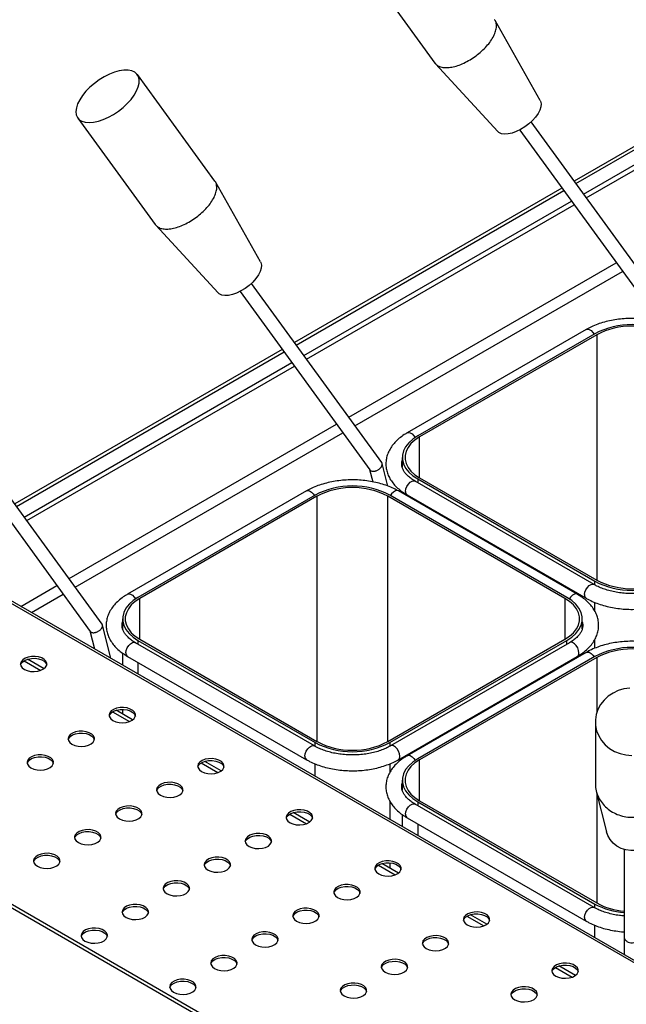
# Model space of a CAD drawing. Units: millimetres. Extents: x 5 to 415, y 5 to 292.
# Drawn here: x 336 to 359, y 230 to 268 of the extents above; entities that cross this region are included whole.
import ezdxf

# ---------------------------------------------------------------- set-up
doc = ezdxf.new("R2010")
doc.units = ezdxf.units.MM

msp = doc.modelspace()

# ---------------------------------------------------------------- linework, layer by layer
at = {"color": 7, "linetype": 'Continuous', "lineweight": 25}
for p, q in [((348.532, 269.971), (351.467, 265.934)), ((367.836, 267.859), (356.747, 261.458)), ((355.466, 264.513), (353.754, 267.547)), ((351.493, 265.903), (353.851, 263.339)), ((343.125, 261.457), (340.19, 265.495)), ((337.925, 263.848), (340.861, 259.811)), ((360.06, 256.901), (355.117, 263.699)), ((354.688, 263.395), (359.61, 256.624)), ((344.859, 258.39), (343.147, 261.424)), ((356.288, 261.193), (346.14, 255.335)), ((340.886, 259.78), (343.244, 257.216)), ((349.453, 250.777), (344.511, 257.576)), ((344.081, 257.272), (349.004, 250.501)), ((357.208, 255.826), (350.419, 251.907)), ((357.534, 255.668), (350.817, 251.79)), ((357.605, 255.628), (350.888, 251.75)), ((345.682, 255.07), (335.534, 249.211)), ((338.847, 244.654), (333.904, 251.453)), ((333.475, 251.149), (338.397, 244.378)), ((349.686, 249.888), (349.469, 250.743)), ((350.231, 250.974), (350.231, 250.602)), ((348.993, 250.516), (349.111, 250.049)), ((357.508, 246.152), (350.719, 250.07)), ((350.817, 250.158), (357.534, 246.28)), ((350.888, 250.198), (357.605, 246.32)), ((346.601, 249.703), (339.813, 245.784)), ((346.928, 249.545), (340.21, 245.667)), ((346.998, 249.504), (340.281, 245.627)), ((356.403, 245.627), (349.685, 249.504)), ((356.474, 245.667), (349.756, 249.545)), ((356.871, 245.784), (350.083, 249.703)), ((350.231, 249.672), (350.231, 249.618)), ((350.419, 249.551), (357.208, 245.632)), ((362.773, 229.636), (333.016, 246.814)), ((362.84, 229.696), (333.239, 246.784)), ((339.624, 244.851), (339.624, 244.479)), ((357.059, 244.471), (357.059, 244.851)), ((338.386, 244.393), (338.559, 243.712)), ((339.185, 243.351), (338.862, 244.62)), ((346.901, 240.029), (340.113, 243.947)), ((340.21, 244.035), (346.928, 240.157)), ((340.281, 244.075), (346.998, 240.197)), ((349.685, 240.197), (356.403, 244.075)), ((349.756, 240.157), (356.474, 244.035)), ((356.571, 243.947), (349.783, 240.029)), ((339.624, 243.549), (339.624, 243.097)), ((357.208, 243.58), (350.419, 239.661)), ((357.059, 243.494), (357.059, 243.553)), ((336.648, 242.961), (336.023, 243.322)), ((339.813, 243.428), (346.601, 239.509)), ((350.083, 239.509), (356.871, 243.428)), ((357.534, 243.422), (350.817, 239.544)), ((357.605, 243.381), (350.888, 239.503)), ((352.334, 224.118), (320.514, 242.488)), ((352.534, 224.138), (320.714, 242.507)), ((340.006, 241.022), (339.381, 241.383)), ((339.624, 241.416), (339.624, 241.243)), ((357.554, 240.946), (357.554, 238.603)), ((343.365, 239.083), (342.74, 239.444)), ((350.231, 238.728), (350.231, 238.356)), ((357.59, 238.316), (357.98, 236.769)), ((350.888, 237.952), (357.605, 234.074)), ((357.508, 233.906), (350.719, 237.824)), ((350.817, 237.911), (357.534, 234.034)), ((346.724, 237.144), (346.099, 237.505)), ((350.231, 237.426), (350.231, 236.974)), ((350.419, 237.305), (357.208, 233.386)), ((358.649, 236.104), (358.649, 232.782)), ((350.083, 235.205), (349.458, 235.566)), ((353.441, 233.266), (352.816, 233.627)), ((358.649, 232.782), (358.649, 232.115)), ((356.8, 231.327), (356.175, 231.688))]:
    msp.add_line(p, q, dxfattribs=at)
at = {"color": 8, "linetype": 'Continuous', "lineweight": 25}
for p, q in [((356.816, 261.362), (367.904, 267.763)), ((357.109, 260.96), (368.319, 267.431)), ((357.207, 260.825), (368.446, 267.313)), ((346.209, 255.239), (356.358, 261.098)), ((346.502, 254.837), (356.651, 260.695)), ((346.6, 254.702), (356.749, 260.56)), ((348.201, 252.5), (358.349, 258.358)), ((348.438, 252.175), (358.586, 258.033)), ((357.605, 255.628), (357.605, 246.32)), ((335.603, 249.116), (345.751, 254.975)), ((335.896, 248.714), (346.044, 254.572)), ((335.994, 248.579), (346.142, 254.437)), ((337.595, 246.377), (347.743, 252.235)), ((337.831, 246.051), (347.979, 251.91)), ((350.888, 250.198), (350.888, 251.75)), ((350.817, 250.158), (350.817, 250.014)), ((346.998, 249.504), (346.998, 240.197)), ((349.685, 240.197), (349.685, 249.504)), ((350.817, 249.321), (350.817, 249.279)), ((357.534, 246.137), (357.534, 246.28)), ((335.769, 245.323), (337.136, 246.112)), ((336.169, 245.092), (337.373, 245.787)), ((340.281, 244.075), (340.281, 245.627)), ((356.403, 245.627), (356.403, 244.075)), ((357.534, 245.142), (357.534, 245.474)), ((340.21, 244.035), (340.21, 243.891)), ((356.474, 243.891), (356.474, 244.035)), ((357.534, 243.736), (357.534, 244.07)), ((335.89, 243.264), (336.525, 242.897)), ((340.21, 243.198), (340.21, 242.759)), ((356.474, 243.156), (356.474, 243.198)), ((357.605, 243.381), (357.605, 241.287)), ((339.248, 241.325), (339.884, 240.958)), ((346.928, 240.014), (346.928, 240.157)), ((349.756, 240.157), (349.756, 240.014)), ((350.888, 237.952), (350.888, 239.503)), ((342.607, 239.386), (343.242, 239.019)), ((346.928, 238.881), (346.928, 239.351)), ((349.756, 239.353), (349.756, 239.019)), ((349.756, 237.947), (349.756, 237.248)), ((357.605, 238.256), (357.605, 234.074)), ((350.817, 237.911), (350.817, 237.768)), ((345.966, 237.447), (346.601, 237.08)), ((350.817, 237.075), (350.817, 236.636)), ((349.325, 235.508), (349.96, 235.141)), ((349.756, 235.597), (349.756, 235.394)), ((357.534, 233.891), (357.534, 234.034)), ((352.684, 233.569), (353.319, 233.202)), ((357.534, 232.758), (357.534, 233.228)), ((356.042, 231.63), (356.677, 231.263))]:
    msp.add_line(p, q, dxfattribs=at)
at = {"color": 7, "linetype": 'Continuous', "lineweight": 25, "flags": 128}
for points in [[(339.971, 265.641), (339.833, 265.666), (339.675, 265.665), (339.501, 265.638), (339.316, 265.586), (339.124, 265.511), (338.93, 265.413), (338.74, 265.297), (338.558, 265.164), (338.389, 265.019), (338.237, 264.865), (338.106, 264.705), (338, 264.545), (337.922, 264.388), (337.872, 264.238), (337.854, 264.1), (337.867, 263.976), (337.91, 263.871), (337.984, 263.786), (338.085, 263.724), (338.211, 263.687), (338.359, 263.675), (338.526, 263.689), (338.706, 263.728), (338.895, 263.792), (339.088, 263.878), (339.281, 263.986), (339.468, 264.111), (339.644, 264.25), (339.805, 264.4), (339.947, 264.558), (340.066, 264.718), (340.158, 264.877), (340.222, 265.031), (340.256, 265.175), (340.259, 265.307), (340.231, 265.422), (340.172, 265.517), (340.085, 265.591), (339.971, 265.641)], [(355.466, 264.513), (355.478, 264.488), (355.5, 264.39), (355.492, 264.277), (355.453, 264.151), (355.384, 264.018), (355.289, 263.883), (355.17, 263.75), (355.032, 263.624), (354.88, 263.51), (354.72, 263.412), (354.556, 263.333), (354.396, 263.276), (354.244, 263.244), (354.107, 263.237), (353.989, 263.256)], [(353.989, 263.256), (353.895, 263.3), (353.851, 263.339)], [(344.859, 258.39), (344.871, 258.365), (344.894, 258.267), (344.885, 258.154), (344.846, 258.028), (344.778, 257.895), (344.682, 257.76), (344.564, 257.627), (344.426, 257.501), (344.274, 257.387), (344.113, 257.289), (343.95, 257.21), (343.789, 257.153), (343.638, 257.121), (343.501, 257.114), (343.383, 257.133)], [(343.383, 257.133), (343.288, 257.177), (343.244, 257.216)], [(350.817, 251.79), (350.63, 251.666), (350.476, 251.527), (350.357, 251.378), (350.277, 251.219), (350.236, 251.056), (350.236, 250.892), (350.277, 250.729), (350.357, 250.571), (350.476, 250.421), (350.63, 250.282), (350.817, 250.158)], [(350.888, 251.75), (350.71, 251.631), (350.563, 251.5), (350.451, 251.357), (350.374, 251.207), (350.336, 251.052), (350.336, 250.896), (350.374, 250.741), (350.451, 250.591), (350.563, 250.448), (350.71, 250.317), (350.888, 250.198)], [(340.21, 245.667), (340.023, 245.543), (339.869, 245.404), (339.751, 245.254), (339.67, 245.096), (339.629, 244.933), (339.629, 244.769), (339.67, 244.606), (339.751, 244.447), (339.869, 244.298), (340.023, 244.159), (340.21, 244.035)], [(340.281, 245.627), (340.103, 245.508), (339.957, 245.377), (339.844, 245.234), (339.768, 245.084), (339.729, 244.929), (339.729, 244.773), (339.768, 244.618), (339.844, 244.468), (339.957, 244.325), (340.103, 244.194), (340.281, 244.075)], [(356.403, 244.075), (356.58, 244.194), (356.727, 244.325), (356.84, 244.468), (356.916, 244.618), (356.955, 244.773), (356.955, 244.929), (356.916, 245.084), (356.84, 245.234), (356.727, 245.377), (356.58, 245.508), (356.403, 245.627)], [(356.474, 244.035), (356.661, 244.159), (356.815, 244.298), (356.933, 244.447), (357.014, 244.606), (357.054, 244.769), (357.054, 244.933), (357.014, 245.096), (356.933, 245.254), (356.815, 245.404), (356.661, 245.543), (356.474, 245.667)], [(335.902, 242.936), (336.01, 242.888), (336.137, 242.86), (336.272, 242.852), (336.406, 242.865), (336.529, 242.899), (336.632, 242.95), (336.707, 243.016), (336.748, 243.091), (336.752, 243.17), (336.72, 243.246), (336.654, 243.314), (336.557, 243.37), (336.439, 243.409), (336.306, 243.427), (336.17, 243.425), (336.04, 243.401), (335.927, 243.358), (335.837, 243.298), (335.779, 243.227), (335.755, 243.15), (335.769, 243.072), (335.819, 242.999), (335.902, 242.936)], [(335.759, 243.103), (335.779, 243.154), (335.837, 243.225), (335.927, 243.284), (336.04, 243.327), (336.17, 243.351), (336.306, 243.354), (336.439, 243.335), (336.557, 243.297), (336.654, 243.241), (336.72, 243.172), (336.751, 243.103)], [(358.862, 242.222), (358.639, 242.192), (358.425, 242.13), (358.224, 242.037), (358.041, 241.915)], [(358.041, 241.915), (357.883, 241.769), (357.752, 241.602), (357.653, 241.417), (357.587, 241.22), (357.556, 241.016), (357.562, 240.811), (357.604, 240.609), (357.681, 240.415), (357.79, 240.235), (357.93, 240.074), (358.097, 239.935), (358.285, 239.823), (358.491, 239.739), (358.709, 239.687), (358.934, 239.668)], [(339.26, 240.997), (339.369, 240.949), (339.495, 240.921), (339.631, 240.913), (339.765, 240.926), (339.888, 240.96), (339.991, 241.011), (340.065, 241.077), (340.107, 241.152), (340.111, 241.231), (340.079, 241.307), (340.012, 241.375), (339.916, 241.431), (339.797, 241.47), (339.665, 241.488), (339.529, 241.486), (339.399, 241.462), (339.285, 241.419), (339.196, 241.359), (339.137, 241.288), (339.114, 241.211), (339.128, 241.133), (339.178, 241.06), (339.26, 240.997)], [(339.118, 241.164), (339.137, 241.215), (339.196, 241.286), (339.285, 241.345), (339.399, 241.388), (339.529, 241.412), (339.665, 241.415), (339.797, 241.396), (339.916, 241.358), (340.012, 241.302), (340.079, 241.233), (340.11, 241.164)], [(337.705, 240.099), (337.813, 240.051), (337.94, 240.023), (338.075, 240.015), (338.209, 240.028), (338.332, 240.062), (338.435, 240.113), (338.51, 240.179), (338.551, 240.254), (338.556, 240.333), (338.523, 240.409), (338.457, 240.477), (338.36, 240.533), (338.242, 240.572), (338.109, 240.59), (337.973, 240.587), (337.843, 240.564), (337.73, 240.521), (337.64, 240.461), (337.582, 240.39), (337.559, 240.313), (337.572, 240.235), (337.622, 240.162), (337.705, 240.099)], [(337.562, 240.266), (337.582, 240.317), (337.64, 240.388), (337.73, 240.447), (337.843, 240.49), (337.973, 240.514), (338.109, 240.517), (338.242, 240.498), (338.36, 240.46), (338.457, 240.404), (338.523, 240.335), (338.554, 240.266)], [(336.149, 239.201), (336.258, 239.153), (336.384, 239.125), (336.52, 239.117), (336.654, 239.13), (336.777, 239.164), (336.879, 239.215), (336.954, 239.281), (336.995, 239.356), (337, 239.435), (336.968, 239.511), (336.901, 239.579), (336.805, 239.635), (336.686, 239.674), (336.554, 239.692), (336.418, 239.689), (336.288, 239.666), (336.174, 239.623), (336.085, 239.563), (336.026, 239.492), (336.003, 239.415), (336.017, 239.337), (336.067, 239.264), (336.149, 239.201)], [(336.007, 239.368), (336.026, 239.419), (336.085, 239.49), (336.174, 239.549), (336.288, 239.592), (336.418, 239.616), (336.554, 239.619), (336.686, 239.6), (336.805, 239.561), (336.901, 239.506), (336.968, 239.437), (336.999, 239.368)], [(342.619, 239.058), (342.728, 239.011), (342.854, 238.982), (342.99, 238.974), (343.124, 238.987), (343.247, 239.021), (343.349, 239.072), (343.424, 239.138), (343.465, 239.213), (343.47, 239.292), (343.438, 239.368), (343.371, 239.437), (343.275, 239.492), (343.156, 239.531), (343.024, 239.549), (342.888, 239.547), (342.758, 239.523), (342.644, 239.48), (342.555, 239.42), (342.496, 239.349), (342.473, 239.272), (342.487, 239.194), (342.537, 239.121), (342.619, 239.058)], [(342.477, 239.225), (342.496, 239.276), (342.555, 239.347), (342.644, 239.406), (342.758, 239.449), (342.888, 239.473), (343.024, 239.476), (343.156, 239.457), (343.275, 239.419), (343.371, 239.363), (343.438, 239.295), (343.469, 239.225)], [(350.817, 239.544), (350.63, 239.42), (350.476, 239.281), (350.357, 239.131), (350.277, 238.973), (350.236, 238.81), (350.236, 238.646), (350.277, 238.482), (350.357, 238.324), (350.476, 238.175), (350.63, 238.036), (350.817, 237.911)], [(350.888, 239.503), (350.71, 239.385), (350.563, 239.254), (350.451, 239.111), (350.374, 238.961), (350.336, 238.806), (350.336, 238.65), (350.374, 238.495), (350.451, 238.345), (350.563, 238.202), (350.71, 238.071), (350.888, 237.952)], [(341.063, 238.16), (341.172, 238.112), (341.299, 238.084), (341.434, 238.076), (341.568, 238.089), (341.691, 238.123), (341.794, 238.174), (341.869, 238.24), (341.91, 238.315), (341.914, 238.394), (341.882, 238.47), (341.815, 238.538), (341.719, 238.594), (341.6, 238.633), (341.468, 238.651), (341.332, 238.649), (341.202, 238.625), (341.088, 238.582), (340.999, 238.522), (340.94, 238.451), (340.917, 238.374), (340.931, 238.296), (340.981, 238.223), (341.063, 238.16)], [(340.921, 238.327), (340.94, 238.378), (340.999, 238.449), (341.088, 238.508), (341.202, 238.551), (341.332, 238.575), (341.468, 238.578), (341.6, 238.559), (341.719, 238.521), (341.815, 238.465), (341.882, 238.396), (341.913, 238.327)], [(339.508, 237.262), (339.616, 237.214), (339.743, 237.186), (339.878, 237.178), (340.013, 237.191), (340.136, 237.225), (340.238, 237.276), (340.313, 237.342), (340.354, 237.417), (340.359, 237.496), (340.326, 237.572), (340.26, 237.64), (340.163, 237.696), (340.045, 237.735), (339.912, 237.753), (339.776, 237.75), (339.647, 237.727), (339.533, 237.684), (339.443, 237.624), (339.385, 237.553), (339.362, 237.476), (339.376, 237.398), (339.426, 237.325), (339.508, 237.262)], [(339.365, 237.429), (339.385, 237.48), (339.443, 237.551), (339.533, 237.61), (339.647, 237.653), (339.776, 237.677), (339.912, 237.68), (340.045, 237.661), (340.163, 237.623), (340.26, 237.567), (340.326, 237.498), (340.357, 237.429)], [(345.978, 237.119), (346.086, 237.072), (346.213, 237.043), (346.348, 237.035), (346.483, 237.048), (346.606, 237.082), (346.708, 237.133), (346.783, 237.199), (346.824, 237.274), (346.829, 237.353), (346.797, 237.429), (346.73, 237.498), (346.633, 237.553), (346.515, 237.592), (346.383, 237.61), (346.246, 237.608), (346.117, 237.584), (346.003, 237.541), (345.913, 237.481), (345.855, 237.41), (345.832, 237.333), (345.846, 237.255), (345.896, 237.182), (345.978, 237.119)], [(345.835, 237.286), (345.855, 237.337), (345.913, 237.408), (346.003, 237.467), (346.117, 237.51), (346.246, 237.534), (346.383, 237.537), (346.515, 237.518), (346.633, 237.48), (346.73, 237.424), (346.797, 237.356), (346.827, 237.286)], [(337.952, 236.364), (338.061, 236.316), (338.187, 236.288), (338.323, 236.279), (338.457, 236.293), (338.58, 236.327), (338.683, 236.378), (338.757, 236.444), (338.798, 236.519), (338.803, 236.597), (338.771, 236.674), (338.704, 236.742), (338.608, 236.798), (338.489, 236.836), (338.357, 236.855), (338.221, 236.852), (338.091, 236.829), (337.977, 236.786), (337.888, 236.726), (337.829, 236.655), (337.806, 236.578), (337.82, 236.5), (337.87, 236.427), (337.952, 236.364)], [(337.81, 236.531), (337.829, 236.582), (337.888, 236.653), (337.977, 236.712), (338.091, 236.755), (338.221, 236.779), (338.357, 236.782), (338.489, 236.763), (338.608, 236.724), (338.704, 236.669), (338.771, 236.6), (338.802, 236.531)], [(344.422, 236.221), (344.531, 236.173), (344.657, 236.145), (344.793, 236.137), (344.927, 236.15), (345.05, 236.184), (345.153, 236.235), (345.227, 236.301), (345.268, 236.376), (345.273, 236.455), (345.241, 236.531), (345.174, 236.6), (345.078, 236.655), (344.959, 236.694), (344.827, 236.712), (344.691, 236.71), (344.561, 236.686), (344.447, 236.643), (344.358, 236.583), (344.299, 236.512), (344.276, 236.435), (344.29, 236.357), (344.34, 236.284), (344.422, 236.221)], [(344.28, 236.388), (344.299, 236.439), (344.358, 236.51), (344.447, 236.569), (344.561, 236.612), (344.691, 236.636), (344.827, 236.639), (344.959, 236.62), (345.078, 236.582), (345.174, 236.526), (345.241, 236.458), (345.272, 236.388)], [(359.606, 236.281), (359.451, 236.181), (359.278, 236.109), (359.093, 236.069), (358.903, 236.061), (358.715, 236.087), (358.535, 236.144), (358.371, 236.231), (358.228, 236.346), (358.111, 236.482), (358.024, 236.637), (357.98, 236.769)], [(336.397, 235.466), (336.505, 235.418), (336.632, 235.389), (336.767, 235.381), (336.901, 235.395), (337.024, 235.429), (337.127, 235.48), (337.202, 235.546), (337.243, 235.621), (337.247, 235.699), (337.215, 235.776), (337.148, 235.844), (337.052, 235.9), (336.934, 235.938), (336.801, 235.957), (336.665, 235.954), (336.535, 235.931), (336.421, 235.887), (336.332, 235.828), (336.274, 235.757), (336.25, 235.68), (336.264, 235.602), (336.314, 235.528), (336.397, 235.466)], [(336.254, 235.633), (336.274, 235.684), (336.332, 235.755), (336.421, 235.814), (336.535, 235.857), (336.665, 235.881), (336.801, 235.884), (336.934, 235.865), (337.052, 235.826), (337.148, 235.771), (337.215, 235.702), (337.246, 235.633)], [(342.867, 235.323), (342.975, 235.275), (343.102, 235.247), (343.237, 235.239), (343.371, 235.252), (343.494, 235.286), (343.597, 235.337), (343.672, 235.403), (343.713, 235.478), (343.717, 235.557), (343.685, 235.633), (343.619, 235.701), (343.522, 235.757), (343.404, 235.796), (343.271, 235.814), (343.135, 235.811), (343.005, 235.788), (342.892, 235.745), (342.802, 235.685), (342.744, 235.614), (342.72, 235.537), (342.734, 235.459), (342.784, 235.386), (342.867, 235.323)], [(342.724, 235.49), (342.744, 235.541), (342.802, 235.612), (342.892, 235.671), (343.005, 235.714), (343.135, 235.738), (343.271, 235.741), (343.404, 235.722), (343.522, 235.684), (343.619, 235.628), (343.685, 235.559), (343.716, 235.49)], [(349.337, 235.18), (349.445, 235.133), (349.572, 235.104), (349.707, 235.096), (349.841, 235.109), (349.964, 235.143), (350.067, 235.194), (350.142, 235.26), (350.183, 235.335), (350.188, 235.414), (350.155, 235.49), (350.089, 235.559), (349.992, 235.614), (349.874, 235.653), (349.741, 235.671), (349.605, 235.669), (349.475, 235.645), (349.362, 235.602), (349.272, 235.542), (349.214, 235.471), (349.19, 235.394), (349.204, 235.316), (349.254, 235.243), (349.337, 235.18)], [(349.194, 235.347), (349.214, 235.398), (349.272, 235.469), (349.362, 235.528), (349.475, 235.571), (349.605, 235.595), (349.741, 235.598), (349.874, 235.579), (349.992, 235.541), (350.089, 235.485), (350.155, 235.417), (350.186, 235.347)], [(341.311, 234.425), (341.419, 234.377), (341.546, 234.349), (341.682, 234.341), (341.816, 234.354), (341.939, 234.388), (342.041, 234.439), (342.116, 234.505), (342.157, 234.58), (342.162, 234.659), (342.13, 234.735), (342.063, 234.803), (341.967, 234.859), (341.848, 234.898), (341.716, 234.916), (341.58, 234.913), (341.45, 234.89), (341.336, 234.847), (341.246, 234.787), (341.188, 234.716), (341.165, 234.639), (341.179, 234.561), (341.229, 234.488), (341.311, 234.425)], [(341.169, 234.592), (341.188, 234.643), (341.246, 234.714), (341.336, 234.773), (341.45, 234.816), (341.58, 234.84), (341.716, 234.843), (341.848, 234.824), (341.967, 234.786), (342.063, 234.73), (342.13, 234.661), (342.16, 234.592)], [(347.781, 234.282), (347.889, 234.235), (348.016, 234.206), (348.152, 234.198), (348.286, 234.211), (348.409, 234.245), (348.511, 234.296), (348.586, 234.362), (348.627, 234.437), (348.632, 234.516), (348.6, 234.592), (348.533, 234.661), (348.437, 234.716), (348.318, 234.755), (348.186, 234.773), (348.05, 234.771), (347.92, 234.747), (347.806, 234.704), (347.716, 234.644), (347.658, 234.573), (347.635, 234.496), (347.649, 234.418), (347.699, 234.345), (347.781, 234.282)], [(347.639, 234.449), (347.658, 234.5), (347.716, 234.571), (347.806, 234.63), (347.92, 234.673), (348.05, 234.697), (348.186, 234.7), (348.318, 234.681), (348.437, 234.643), (348.533, 234.587), (348.6, 234.519), (348.63, 234.449)], [(339.755, 233.527), (339.864, 233.479), (339.99, 233.451), (340.126, 233.442), (340.26, 233.456), (340.383, 233.49), (340.486, 233.541), (340.56, 233.607), (340.602, 233.682), (340.606, 233.76), (340.574, 233.837), (340.507, 233.905), (340.411, 233.961), (340.292, 233.999), (340.16, 234.018), (340.024, 234.015), (339.894, 233.992), (339.78, 233.949), (339.691, 233.889), (339.632, 233.818), (339.609, 233.741), (339.623, 233.663), (339.673, 233.589), (339.755, 233.527)], [(339.613, 233.694), (339.632, 233.745), (339.691, 233.816), (339.78, 233.875), (339.894, 233.918), (340.024, 233.942), (340.16, 233.945), (340.292, 233.926), (340.411, 233.887), (340.507, 233.832), (340.574, 233.763), (340.605, 233.694)], [(346.225, 233.384), (346.334, 233.336), (346.46, 233.308), (346.596, 233.3), (346.73, 233.313), (346.853, 233.347), (346.956, 233.398), (347.03, 233.464), (347.072, 233.539), (347.076, 233.618), (347.044, 233.694), (346.977, 233.762), (346.881, 233.818), (346.762, 233.857), (346.63, 233.875), (346.494, 233.873), (346.364, 233.849), (346.25, 233.806), (346.161, 233.746), (346.102, 233.675), (346.079, 233.598), (346.093, 233.52), (346.143, 233.447), (346.225, 233.384)], [(346.083, 233.551), (346.102, 233.602), (346.161, 233.673), (346.25, 233.732), (346.364, 233.775), (346.494, 233.799), (346.63, 233.802), (346.762, 233.783), (346.881, 233.745), (346.977, 233.689), (347.044, 233.62), (347.075, 233.551)], [(352.695, 233.241), (352.804, 233.194), (352.931, 233.165), (353.066, 233.157), (353.2, 233.17), (353.323, 233.204), (353.426, 233.256), (353.5, 233.321), (353.542, 233.396), (353.546, 233.475), (353.514, 233.551), (353.447, 233.62), (353.351, 233.675), (353.232, 233.714), (353.1, 233.732), (352.964, 233.73), (352.834, 233.706), (352.72, 233.663), (352.631, 233.604), (352.572, 233.533), (352.549, 233.455), (352.563, 233.377), (352.613, 233.304), (352.695, 233.241)], [(352.553, 233.408), (352.572, 233.459), (352.631, 233.53), (352.72, 233.589), (352.834, 233.632), (352.964, 233.656), (353.1, 233.659), (353.232, 233.64), (353.351, 233.602), (353.447, 233.546), (353.514, 233.478), (353.545, 233.408)], [(338.2, 232.629), (338.308, 232.581), (338.435, 232.552), (338.57, 232.544), (338.704, 232.558), (338.827, 232.592), (338.93, 232.643), (339.005, 232.709), (339.046, 232.784), (339.051, 232.862), (339.018, 232.939), (338.952, 233.007), (338.855, 233.063), (338.737, 233.101), (338.604, 233.12), (338.468, 233.117), (338.338, 233.094), (338.225, 233.05), (338.135, 232.991), (338.077, 232.92), (338.053, 232.843), (338.067, 232.765), (338.117, 232.691), (338.2, 232.629)], [(338.057, 232.796), (338.077, 232.847), (338.135, 232.918), (338.225, 232.977), (338.338, 233.02), (338.468, 233.044), (338.604, 233.047), (338.737, 233.028), (338.855, 232.989), (338.952, 232.934), (339.018, 232.865), (339.049, 232.796)], [(344.67, 232.486), (344.778, 232.438), (344.905, 232.41), (345.04, 232.402), (345.174, 232.415), (345.297, 232.449), (345.4, 232.5), (345.475, 232.566), (345.516, 232.641), (345.521, 232.72), (345.488, 232.796), (345.422, 232.864), (345.325, 232.92), (345.207, 232.959), (345.074, 232.977), (344.938, 232.974), (344.808, 232.951), (344.695, 232.908), (344.605, 232.848), (344.547, 232.777), (344.524, 232.7), (344.537, 232.622), (344.587, 232.549), (344.67, 232.486)], [(344.527, 232.653), (344.547, 232.704), (344.605, 232.775), (344.695, 232.834), (344.808, 232.877), (344.938, 232.901), (345.074, 232.904), (345.207, 232.885), (345.325, 232.847), (345.422, 232.791), (345.488, 232.722), (345.519, 232.653)], [(351.14, 232.343), (351.248, 232.296), (351.375, 232.267), (351.51, 232.259), (351.645, 232.272), (351.767, 232.306), (351.87, 232.357), (351.945, 232.423), (351.986, 232.498), (351.991, 232.577), (351.958, 232.653), (351.892, 232.722), (351.795, 232.777), (351.677, 232.816), (351.544, 232.834), (351.408, 232.832), (351.279, 232.808), (351.165, 232.765), (351.075, 232.705), (351.017, 232.634), (350.994, 232.557), (351.007, 232.479), (351.057, 232.406), (351.14, 232.343)], [(350.997, 232.51), (351.017, 232.561), (351.075, 232.632), (351.165, 232.691), (351.279, 232.734), (351.408, 232.758), (351.544, 232.761), (351.677, 232.742), (351.795, 232.704), (351.892, 232.648), (351.958, 232.58), (351.989, 232.51)], [(343.114, 231.588), (343.223, 231.54), (343.349, 231.512), (343.485, 231.504), (343.619, 231.517), (343.742, 231.551), (343.844, 231.602), (343.919, 231.668), (343.96, 231.743), (343.965, 231.822), (343.933, 231.898), (343.866, 231.966), (343.77, 232.022), (343.651, 232.061), (343.519, 232.079), (343.383, 232.076), (343.253, 232.053), (343.139, 232.01), (343.05, 231.95), (342.991, 231.879), (342.968, 231.802), (342.982, 231.724), (343.032, 231.651), (343.114, 231.588)], [(342.972, 231.755), (342.991, 231.806), (343.05, 231.877), (343.139, 231.936), (343.253, 231.979), (343.383, 232.003), (343.519, 232.006), (343.651, 231.987), (343.77, 231.948), (343.866, 231.893), (343.933, 231.824), (343.964, 231.755)], [(349.584, 231.445), (349.693, 231.398), (349.819, 231.369), (349.955, 231.361), (350.089, 231.374), (350.212, 231.408), (350.314, 231.459), (350.389, 231.525), (350.43, 231.6), (350.435, 231.679), (350.403, 231.755), (350.336, 231.824), (350.24, 231.879), (350.121, 231.918), (349.989, 231.936), (349.853, 231.934), (349.723, 231.91), (349.609, 231.867), (349.52, 231.807), (349.461, 231.736), (349.438, 231.659), (349.452, 231.581), (349.502, 231.508), (349.584, 231.445)], [(349.442, 231.612), (349.461, 231.663), (349.52, 231.734), (349.609, 231.793), (349.723, 231.836), (349.853, 231.86), (349.989, 231.863), (350.121, 231.844), (350.24, 231.806), (350.336, 231.75), (350.403, 231.682), (350.434, 231.612)], [(356.054, 231.302), (356.163, 231.255), (356.289, 231.226), (356.425, 231.218), (356.559, 231.231), (356.682, 231.265), (356.785, 231.317), (356.859, 231.382), (356.9, 231.457), (356.905, 231.536), (356.873, 231.612), (356.806, 231.681), (356.71, 231.736), (356.591, 231.775), (356.459, 231.793), (356.323, 231.791), (356.193, 231.767), (356.079, 231.724), (355.99, 231.665), (355.931, 231.594), (355.908, 231.516), (355.922, 231.438), (355.972, 231.365), (356.054, 231.302)], [(355.912, 231.469), (355.931, 231.52), (355.99, 231.591), (356.079, 231.65), (356.193, 231.693), (356.323, 231.717), (356.459, 231.72), (356.591, 231.701), (356.71, 231.663), (356.806, 231.607), (356.873, 231.539), (356.904, 231.469)], [(341.558, 230.69), (341.667, 230.642), (341.794, 230.613), (341.929, 230.605), (342.063, 230.619), (342.186, 230.653), (342.289, 230.704), (342.363, 230.77), (342.405, 230.845), (342.409, 230.923), (342.377, 231), (342.31, 231.068), (342.214, 231.124), (342.095, 231.162), (341.963, 231.181), (341.827, 231.178), (341.697, 231.155), (341.583, 231.111), (341.494, 231.052), (341.435, 230.981), (341.412, 230.904), (341.426, 230.826), (341.476, 230.752), (341.558, 230.69)], [(341.416, 230.857), (341.435, 230.908), (341.494, 230.979), (341.583, 231.038), (341.697, 231.081), (341.827, 231.105), (341.963, 231.108), (342.095, 231.089), (342.214, 231.05), (342.31, 230.995), (342.377, 230.926), (342.408, 230.857)], [(348.028, 230.547), (348.137, 230.499), (348.264, 230.471), (348.399, 230.463), (348.533, 230.476), (348.656, 230.51), (348.759, 230.561), (348.834, 230.627), (348.875, 230.702), (348.879, 230.781), (348.847, 230.857), (348.78, 230.925), (348.684, 230.981), (348.565, 231.02), (348.433, 231.038), (348.297, 231.036), (348.167, 231.012), (348.053, 230.969), (347.964, 230.909), (347.905, 230.838), (347.882, 230.761), (347.896, 230.683), (347.946, 230.61), (348.028, 230.547)], [(347.886, 230.714), (347.905, 230.765), (347.964, 230.836), (348.053, 230.895), (348.167, 230.938), (348.297, 230.962), (348.433, 230.965), (348.565, 230.946), (348.684, 230.908), (348.78, 230.852), (348.847, 230.783), (348.878, 230.714)], [(354.498, 230.404), (354.607, 230.357), (354.734, 230.328), (354.869, 230.32), (355.003, 230.333), (355.126, 230.367), (355.229, 230.418), (355.304, 230.484), (355.345, 230.559), (355.349, 230.638), (355.317, 230.714), (355.25, 230.783), (355.154, 230.838), (355.035, 230.877), (354.903, 230.895), (354.767, 230.893), (354.637, 230.869), (354.523, 230.826), (354.434, 230.766), (354.375, 230.696), (354.352, 230.618), (354.366, 230.54), (354.416, 230.467), (354.498, 230.404)], [(354.356, 230.571), (354.375, 230.622), (354.434, 230.693), (354.523, 230.752), (354.637, 230.795), (354.767, 230.819), (354.903, 230.822), (355.035, 230.803), (355.154, 230.765), (355.25, 230.709), (355.317, 230.641), (355.348, 230.571)]]:
    msp.add_lwpolyline(points, dxfattribs=at)
at = {"color": 8, "linetype": 'Continuous', "lineweight": 25, "flags": 128}
for points in [[(357.208, 255.826), (357.251, 255.84), (357.321, 255.829), (357.394, 255.786), (357.464, 255.717), (357.508, 255.653)], [(350.419, 251.907), (350.463, 251.921), (350.532, 251.91), (350.606, 251.867), (350.675, 251.798), (350.721, 251.731)], [(350.357, 249.688), (350.37, 249.779), (350.407, 249.874), (350.463, 249.962), (350.532, 250.031), (350.606, 250.073), (350.675, 250.084), (350.719, 250.07)], [(346.601, 249.703), (346.645, 249.717), (346.714, 249.706), (346.788, 249.663), (346.857, 249.594), (346.901, 249.53)], [(350.083, 249.703), (350.039, 249.717), (349.97, 249.706), (349.896, 249.663), (349.827, 249.594), (349.783, 249.53)], [(357.145, 245.769), (357.158, 245.861), (357.195, 245.955), (357.251, 246.043), (357.321, 246.112), (357.394, 246.154), (357.464, 246.165), (357.507, 246.152)], [(339.813, 245.784), (339.857, 245.798), (339.926, 245.787), (340, 245.744), (340.069, 245.675), (340.114, 245.608)], [(356.871, 245.784), (356.827, 245.798), (356.758, 245.787), (356.684, 245.744), (356.615, 245.675), (356.569, 245.608)], [(339.751, 243.565), (339.763, 243.656), (339.8, 243.751), (339.857, 243.838), (339.926, 243.908), (340, 243.95), (340.069, 243.961), (340.113, 243.947)], [(356.933, 243.565), (356.92, 243.656), (356.884, 243.751), (356.827, 243.838), (356.758, 243.908), (356.684, 243.95), (356.615, 243.961), (356.571, 243.947)], [(357.208, 243.58), (357.251, 243.594), (357.321, 243.583), (357.394, 243.54), (357.464, 243.471), (357.508, 243.407)], [(346.539, 239.646), (346.552, 239.737), (346.588, 239.832), (346.645, 239.92), (346.714, 239.989), (346.788, 240.031), (346.857, 240.042), (346.901, 240.029)], [(350.145, 239.646), (350.132, 239.737), (350.095, 239.832), (350.039, 239.92), (349.97, 239.989), (349.896, 240.031), (349.827, 240.042), (349.783, 240.029)], [(350.419, 239.661), (350.463, 239.675), (350.532, 239.664), (350.606, 239.621), (350.675, 239.552), (350.721, 239.485)], [(350.357, 237.442), (350.37, 237.533), (350.407, 237.628), (350.463, 237.715), (350.532, 237.784), (350.606, 237.827), (350.675, 237.838), (350.719, 237.824)], [(357.145, 233.523), (357.158, 233.614), (357.195, 233.709), (357.251, 233.797), (357.321, 233.866), (357.394, 233.908), (357.464, 233.919), (357.507, 233.906)]]:
    msp.add_lwpolyline(points, dxfattribs=at)
at = {"color": 7, "linetype": 'Continuous', "lineweight": 25}
for centre, radius, start, end in [((358.949, 252.953), 3.062, 62.4914, 117.5086), ((358.949, 253.048), 2.909, 62.4914, 117.5086), ((348.342, 246.83), 3.062, 62.4914, 117.5086), ((348.342, 246.925), 2.909, 62.4914, 117.5086), ((358.949, 248.995), 3.062, 242.4914, 297.5086), ((358.949, 248.9), 2.909, 242.4914, 297.5086), ((358.949, 240.707), 3.062, 62.4914, 117.5086), ((358.949, 240.802), 2.909, 62.4914, 117.5086), ((348.342, 242.777), 2.909, 242.4914, 297.5086), ((348.342, 242.872), 3.062, 242.4914, 297.5086), ((358.853, 236.482), 2.781, 241.6879, 265.7798), ((358.856, 236.395), 2.637, 241.6748, 265.4867)]:
    msp.add_arc(centre, radius, start, end, dxfattribs=at)
at = {"color": 8, "linetype": 'Continuous', "lineweight": 25}
for centre, start, end in [((350.499, 249.669), 172.4879, 236.1995), ((357.287, 245.751), 172.4872, 236.1661), ((339.892, 243.546), 172.4859, 236.2017), ((356.792, 243.546), 303.8003, 7.5122), ((346.68, 239.628), 172.4866, 236.1662), ((350.003, 239.628), 303.8325, 7.5125), ((350.499, 237.423), 172.4859, 236.2017), ((357.287, 233.505), 172.4866, 236.1662)]:
    msp.add_arc(centre, 0.143, start, end, dxfattribs=at)
at = {"color": 7, "linetype": 'Continuous', "lineweight": 25}
for points, knots in [([(351.47, 265.936), (351.495, 265.906), (351.548, 265.841), (351.682, 265.782), (351.852, 265.755), (352.053, 265.766), (352.275, 265.816), (352.509, 265.902), (352.746, 266.021), (352.978, 266.168), (353.195, 266.338), (353.389, 266.523), (353.554, 266.718), (353.681, 266.915), (353.767, 267.105), (353.808, 267.282), (353.8, 267.437), (353.771, 267.537), (353.734, 267.574), (353.729, 267.578)], [0, 0, 0, 0, 0.053342, 0.115842, 0.178342, 0.240842, 0.303343, 0.365842, 0.428342, 0.490843, 0.553342, 0.615842, 0.678343, 0.740843, 0.803342, 0.865842, 0.928342, 0.990843, 1, 1, 1, 1]), ([(340.863, 259.813), (340.888, 259.783), (340.942, 259.718), (341.075, 259.659), (341.246, 259.632), (341.447, 259.643), (341.668, 259.693), (341.902, 259.779), (342.139, 259.898), (342.371, 260.045), (342.588, 260.215), (342.783, 260.4), (342.947, 260.595), (343.074, 260.792), (343.16, 260.982), (343.202, 261.159), (343.193, 261.314), (343.165, 261.414), (343.127, 261.451), (343.123, 261.455)], [0, 0, 0, 0, 0.053342, 0.115842, 0.178342, 0.240842, 0.303343, 0.365842, 0.428342, 0.490843, 0.553342, 0.615842, 0.678342, 0.740843, 0.803343, 0.865842, 0.928342, 0.990843, 1, 1, 1, 1]), ([(360.689, 255.826), (360.651, 255.847), (360.542, 255.908), (360.345, 255.996), (360.097, 256.084), (359.835, 256.153), (359.563, 256.204), (359.283, 256.237), (359, 256.25), (358.716, 256.243), (358.435, 256.218), (358.16, 256.174), (357.894, 256.111), (357.64, 256.03), (357.409, 255.936), (357.272, 255.861), (357.208, 255.826)], [0, 0, 0, 0, 0.040059, 0.114865, 0.189529, 0.264023, 0.338341, 0.412518, 0.486611, 0.560686, 0.634805, 0.709023, 0.783413, 0.858045, 0.932977, 1, 1, 1, 1]), ([(350.419, 251.907), (350.382, 251.885), (350.275, 251.821), (350.116, 251.703), (349.952, 251.549), (349.818, 251.381), (349.715, 251.204), (349.645, 251.021), (349.61, 250.835), (349.608, 250.65), (349.638, 250.468), (349.698, 250.293), (349.787, 250.124), (349.906, 249.963), (350.053, 249.811), (350.223, 249.672), (350.355, 249.591), (350.419, 249.551)], [0, 0, 0, 0, 0.038694, 0.111395, 0.184093, 0.256136, 0.326868, 0.395789, 0.462851, 0.528522, 0.593603, 0.658729, 0.724724, 0.792171, 0.861256, 0.931762, 1, 1, 1, 1]), ([(349.004, 250.501), (349.004, 250.501), (349.01, 250.482), (349.043, 250.465), (349.092, 250.451), (349.136, 250.448), (349.176, 250.453), (349.21, 250.46), (349.244, 250.47), (349.289, 250.489), (349.337, 250.517), (349.379, 250.549), (349.425, 250.595), (349.463, 250.655), (349.479, 250.724), (349.462, 250.76), (349.453, 250.777)], [0, 0, 0, 0, 0.001739, 0.126724, 0.187094, 0.252212, 0.314403, 0.337691, 0.377114, 0.439876, 0.502101, 0.566437, 0.62704, 0.751515, 0.876506, 1, 1, 1, 1]), ([(350.719, 250.07), (350.692, 250.087), (350.611, 250.135), (350.497, 250.221), (350.386, 250.326), (350.303, 250.433), (350.246, 250.539), (350.214, 250.645), (350.205, 250.751), (350.222, 250.825), (350.231, 250.864)], [0, 0, 0, 0, 0.066149, 0.19235, 0.318332, 0.444742, 0.573241, 0.70689, 0.85044, 1, 1, 1, 1]), ([(350.083, 249.703), (350.045, 249.724), (349.935, 249.785), (349.739, 249.873), (349.491, 249.961), (349.228, 250.03), (348.956, 250.081), (348.677, 250.113), (348.393, 250.127), (348.109, 250.12), (347.828, 250.095), (347.553, 250.051), (347.287, 249.988), (347.033, 249.907), (346.802, 249.812), (346.666, 249.738), (346.601, 249.703)], [0, 0, 0, 0, 0.040059, 0.114865, 0.189529, 0.264023, 0.338341, 0.412518, 0.486611, 0.560686, 0.634805, 0.709023, 0.783413, 0.858045, 0.932977, 1, 1, 1, 1]), ([(360.39, 246.152), (360.361, 246.136), (360.276, 246.088), (360.118, 246.018), (359.912, 245.946), (359.689, 245.887), (359.454, 245.845), (359.21, 245.818), (358.961, 245.809), (358.711, 245.816), (358.466, 245.841), (358.229, 245.883), (358.004, 245.94), (357.796, 246.011), (357.631, 246.083), (357.541, 246.133), (357.508, 246.152)], [0, 0, 0, 0, 0.039261, 0.114676, 0.190415, 0.266493, 0.342877, 0.419497, 0.496265, 0.573092, 0.649867, 0.72648, 0.802836, 0.878847, 0.954441, 1, 1, 1, 1]), ([(339.813, 245.784), (339.776, 245.762), (339.669, 245.698), (339.509, 245.58), (339.346, 245.426), (339.211, 245.258), (339.108, 245.081), (339.039, 244.897), (339.004, 244.711), (339.001, 244.526), (339.031, 244.345), (339.091, 244.17), (339.181, 244.001), (339.299, 243.84), (339.446, 243.688), (339.616, 243.548), (339.748, 243.468), (339.813, 243.428)], [0, 0, 0, 0, 0.038694, 0.111395, 0.184094, 0.256136, 0.326868, 0.395789, 0.462851, 0.528522, 0.593603, 0.658729, 0.724724, 0.792171, 0.861256, 0.931762, 1, 1, 1, 1]), ([(356.871, 243.428), (356.908, 243.45), (357.015, 243.514), (357.174, 243.632), (357.338, 243.786), (357.473, 243.954), (357.576, 244.131), (357.645, 244.315), (357.68, 244.501), (357.682, 244.685), (357.653, 244.867), (357.593, 245.042), (357.503, 245.211), (357.385, 245.372), (357.238, 245.524), (357.067, 245.663), (356.936, 245.744), (356.871, 245.784)], [0, 0, 0, 0, 0.038694, 0.111395, 0.184094, 0.256136, 0.326868, 0.395789, 0.462851, 0.528522, 0.593602, 0.658729, 0.724724, 0.792171, 0.861256, 0.931762, 1, 1, 1, 1]), ([(357.208, 245.632), (357.246, 245.611), (357.355, 245.55), (357.552, 245.462), (357.8, 245.374), (358.062, 245.305), (358.334, 245.254), (358.614, 245.222), (358.897, 245.209), (359.181, 245.215), (359.462, 245.24), (359.737, 245.284), (360.004, 245.347), (360.257, 245.428), (360.488, 245.523), (360.625, 245.597), (360.689, 245.632)], [0, 0, 0, 0, 0.040059, 0.114866, 0.189529, 0.264023, 0.338341, 0.412518, 0.486611, 0.560686, 0.634805, 0.709023, 0.783413, 0.858045, 0.932977, 1, 1, 1, 1]), ([(338.397, 244.378), (338.397, 244.378), (338.404, 244.359), (338.437, 244.342), (338.485, 244.328), (338.53, 244.325), (338.569, 244.33), (338.603, 244.337), (338.637, 244.347), (338.682, 244.366), (338.73, 244.394), (338.772, 244.426), (338.819, 244.472), (338.857, 244.532), (338.872, 244.601), (338.855, 244.637), (338.846, 244.654)], [0, 0, 0, 0, 0.001739, 0.126724, 0.187094, 0.252212, 0.314403, 0.337691, 0.377114, 0.439876, 0.5021, 0.566437, 0.627039, 0.751516, 0.876506, 1, 1, 1, 1]), ([(340.113, 243.947), (340.085, 243.964), (340.005, 244.012), (339.89, 244.098), (339.779, 244.203), (339.696, 244.31), (339.639, 244.416), (339.608, 244.522), (339.598, 244.627), (339.616, 244.702), (339.624, 244.741)], [0, 0, 0, 0, 0.066149, 0.19235, 0.318332, 0.444742, 0.573241, 0.70689, 0.85044, 1, 1, 1, 1]), ([(357.059, 244.733), (357.064, 244.72), (357.081, 244.669), (357.083, 244.583), (357.066, 244.474), (357.02, 244.365), (356.95, 244.258), (356.852, 244.15), (356.727, 244.044), (356.623, 243.979), (356.571, 243.947)], [0, 0, 0, 0, 0.050995, 0.196045, 0.353825, 0.485196, 0.610372, 0.743476, 0.873289, 1, 1, 1, 1]), ([(360.689, 243.58), (360.651, 243.601), (360.542, 243.662), (360.345, 243.75), (360.097, 243.838), (359.835, 243.907), (359.563, 243.958), (359.283, 243.99), (359, 244.003), (358.716, 243.997), (358.435, 243.972), (358.16, 243.928), (357.894, 243.865), (357.64, 243.784), (357.409, 243.689), (357.272, 243.615), (357.208, 243.58)], [0, 0, 0, 0, 0.040059, 0.114865, 0.189529, 0.264023, 0.338341, 0.412518, 0.486611, 0.560686, 0.634805, 0.709023, 0.783413, 0.858045, 0.932977, 1, 1, 1, 1]), ([(349.783, 240.029), (349.754, 240.012), (349.669, 239.965), (349.511, 239.895), (349.305, 239.822), (349.083, 239.764), (348.847, 239.721), (348.603, 239.695), (348.354, 239.685), (348.105, 239.693), (347.859, 239.718), (347.622, 239.76), (347.398, 239.817), (347.19, 239.888), (347.025, 239.96), (346.935, 240.01), (346.901, 240.029)], [0, 0, 0, 0, 0.039262, 0.114676, 0.190415, 0.266493, 0.342877, 0.419497, 0.496265, 0.573092, 0.649867, 0.72648, 0.802837, 0.878847, 0.954441, 1, 1, 1, 1]), ([(346.601, 239.509), (346.639, 239.488), (346.749, 239.427), (346.945, 239.339), (347.193, 239.251), (347.455, 239.182), (347.728, 239.131), (348.007, 239.099), (348.291, 239.085), (348.574, 239.092), (348.856, 239.117), (349.131, 239.161), (349.397, 239.224), (349.65, 239.305), (349.881, 239.4), (350.018, 239.474), (350.083, 239.509)], [0, 0, 0, 0, 0.040059, 0.114866, 0.189529, 0.264023, 0.338341, 0.412518, 0.486611, 0.560686, 0.634805, 0.709023, 0.783413, 0.858045, 0.932977, 1, 1, 1, 1]), ([(350.419, 239.661), (350.382, 239.639), (350.275, 239.575), (350.116, 239.457), (349.952, 239.303), (349.818, 239.135), (349.715, 238.958), (349.645, 238.774), (349.61, 238.588), (349.608, 238.403), (349.638, 238.222), (349.698, 238.046), (349.787, 237.878), (349.906, 237.717), (350.053, 237.565), (350.223, 237.425), (350.355, 237.344), (350.419, 237.305)], [0, 0, 0, 0, 0.038694, 0.111395, 0.184094, 0.256136, 0.326868, 0.395789, 0.462851, 0.528522, 0.593603, 0.658729, 0.724724, 0.792171, 0.861256, 0.931762, 1, 1, 1, 1]), ([(350.719, 237.824), (350.692, 237.841), (350.611, 237.889), (350.497, 237.975), (350.386, 238.08), (350.303, 238.187), (350.246, 238.293), (350.214, 238.399), (350.205, 238.504), (350.222, 238.579), (350.231, 238.617)], [0, 0, 0, 0, 0.066149, 0.19235, 0.318333, 0.444742, 0.573241, 0.70689, 0.85044, 1, 1, 1, 1]), ([(357.561, 238.603), (357.56, 238.552), (357.559, 238.416), (357.617, 238.201), (357.727, 237.971), (357.886, 237.764), (358.086, 237.59), (358.319, 237.455), (358.576, 237.364), (358.848, 237.32), (359.125, 237.326), (359.394, 237.381), (359.647, 237.483), (359.873, 237.627), (360.064, 237.81), (360.212, 238.023), (360.309, 238.258), (360.355, 238.455), (360.35, 238.571), (360.348, 238.603)], [0, 0, 0, 0, 0.03858, 0.10108, 0.16358, 0.22608, 0.28858, 0.35108, 0.41358, 0.47608, 0.538579, 0.60108, 0.663579, 0.726079, 0.788579, 0.851079, 0.913579, 0.976079, 1, 1, 1, 1]), ([(358.649, 233.58), (358.588, 233.585), (358.445, 233.598), (358.229, 233.637), (358.004, 233.694), (357.796, 233.765), (357.631, 233.837), (357.541, 233.887), (357.508, 233.906)], [0, 0, 0, 0, 0.1397652, 0.3279946, 0.5155925, 0.7023428, 0.8880663, 1, 1, 1, 1]), ([(357.208, 233.386), (357.246, 233.365), (357.355, 233.304), (357.552, 233.216), (357.8, 233.128), (358.062, 233.058), (358.334, 233.009), (358.531, 232.982), (358.637, 232.978), (358.649, 232.977)], [0, 0, 0, 0, 0.095059, 0.272572, 0.449746, 0.626518, 0.802871, 0.978892, 1, 1, 1, 1]), ([(358.649, 232.782), (358.649, 232.779), (358.647, 232.761), (358.656, 232.728), (358.677, 232.685), (358.71, 232.648), (358.764, 232.606), (358.847, 232.571), (358.958, 232.559), (359.068, 232.576), (359.149, 232.615), (359.2, 232.66), (359.229, 232.699), (359.242, 232.735), (359.248, 232.762), (359.248, 232.775), (359.248, 232.782)], [0, 0, 0, 0, 0.010312, 0.0731, 0.13559, 0.199887, 0.260437, 0.385524, 0.510659, 0.635757, 0.760748, 0.821121, 0.886242, 0.948436, 0.971725, 1, 1, 1, 1])]:
    msp.add_open_spline(points, degree=3, knots=knots, dxfattribs=at)

doc.saveas('drawing.dxf')
